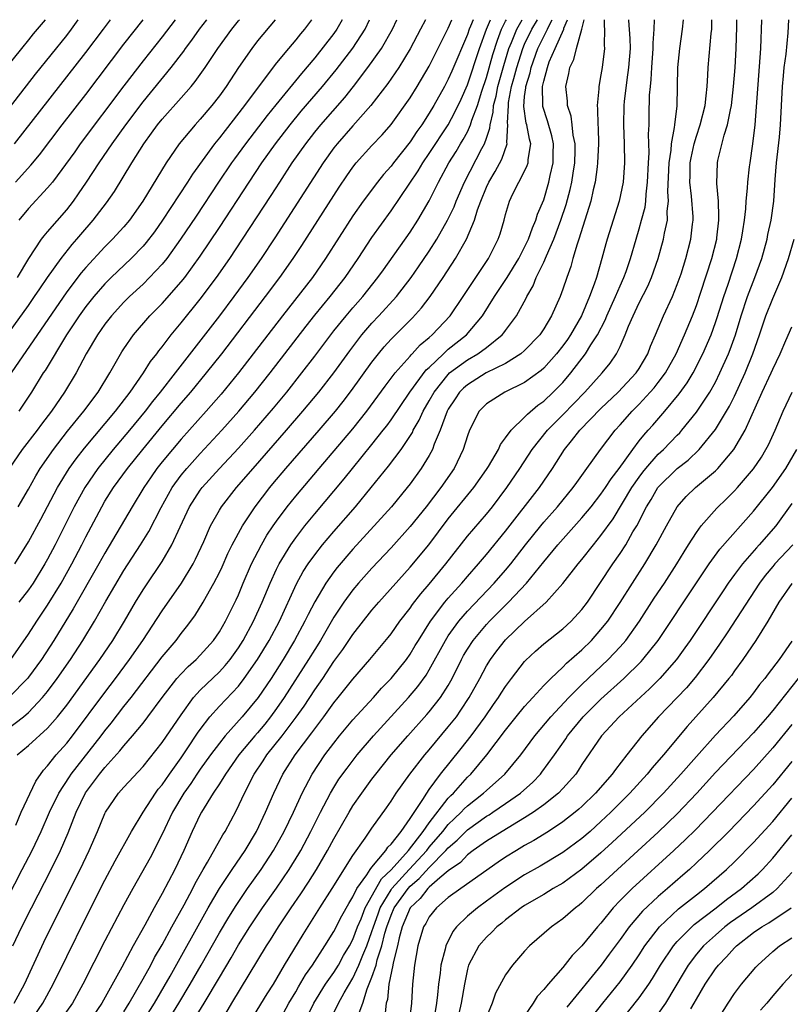
# Model space of a CAD drawing. Units: inches. Extents: x 2571000 to 2574000, y 1496329 to 1497000.
# Drawn here: x 2571712 to 2571793, y 1496897 to 1497000 of the extents above; entities that cross this region are included whole.
import ezdxf

# ---------------------------------------------------------------- set-up
doc = ezdxf.new("R2010")
doc.units = ezdxf.units.IN
doc.header["$MEASUREMENT"] = 0
doc.layers.add('LD25711494_2ft', color=196, linetype='Continuous')

msp = doc.modelspace()

# ---------------------------------------------------------------- linework, layer by layer
at = {"layer": 'LD25711494_2ft'}
for points, elevation in [([(2571709.21, 1496905), (2571712.34, 1496911), (2571713.37, 1496913), (2571714.32, 1496915), (2571715.2, 1496917), (2571716.17, 1496919), (2571717.28, 1496920.72), (2571717.48, 1496921), (2571720.6, 1496925), (2571721, 1496925.53), (2571721.66, 1496926.34), (2571723, 1496928.06), (2571723.76, 1496929), (2571727, 1496933.28), (2571728.46, 1496935), (2571729, 1496935.72), (2571729.57, 1496936.43), (2571730.42, 1496937.58), (2571731.29, 1496939), (2571731.64, 1496939.64), (2571732.43, 1496941), (2571733, 1496942.1), (2571733.29, 1496942.71), (2571733.9, 1496944.1), (2571734.34, 1496945), (2571735.43, 1496947), (2571736.75, 1496949), (2571738.29, 1496951), (2571738.61, 1496951.39), (2571739.98, 1496953), (2571743.46, 1496957), (2571745.17, 1496959), (2571745.98, 1496960.02), (2571746.85, 1496961.15), (2571749, 1496964.13), (2571749.68, 1496965), (2571750.27, 1496965.73), (2571751, 1496966.53), (2571753.23, 1496968.77), (2571754.19, 1496969.81), (2571755.09, 1496971), (2571756.46, 1496973), (2571757.75, 1496975), (2571758.9, 1496977), (2571759.76, 1496979), (2571760.07, 1496980.07), (2571760.41, 1496981), (2571761, 1496982.45), (2571761.25, 1496983), (2571761.91, 1496984.09), (2571762.62, 1496985.38), (2571763.17, 1496987), (2571763.14, 1496987.14), (2571763.24, 1496989), (2571763.21, 1496989.21), (2571763.29, 1496991), (2571763.32, 1496991.32), (2571763.63, 1496993), (2571763.85, 1496993.85), (2571764.17, 1496995), (2571764.81, 1496997), (2571765, 1496997.42), (2571765.76, 1496999), (2571766.35, 1497000)], 9440), ([(2571709.82, 1496925), (2571712.46, 1496927), (2571713, 1496927.46), (2571714.48, 1496929), (2571715, 1496929.64), (2571716.01, 1496931), (2571717.39, 1496933), (2571718.69, 1496935), (2571719.9, 1496937), (2571721.1, 1496939.1), (2571723, 1496942.3), (2571724.73, 1496945), (2571725.6, 1496946.4), (2571726.92, 1496948.92), (2571728.07, 1496951), (2571729, 1496952.29), (2571729.58, 1496953), (2571731, 1496954.58), (2571733.25, 1496957), (2571735.03, 1496959), (2571736.72, 1496961), (2571738.32, 1496963), (2571739.87, 1496965), (2571742.09, 1496967.91), (2571743, 1496969.05), (2571744.62, 1496971), (2571746.18, 1496973), (2571747.54, 1496975), (2571749, 1496977.2), (2571751, 1496979.98), (2571753.83, 1496984.17), (2571754.32, 1496985), (2571755, 1496985.98), (2571756.97, 1496989), (2571757.69, 1496990.31), (2571758.33, 1496991.67), (2571759, 1496993.19), (2571760.27, 1496997), (2571761, 1496999), (2571761.42, 1497000)], 9434), ([(2571714.76, 1497000), (2571713.49, 1496998.51), (2571713, 1496997.89), (2571712.26, 1496997), (2571710.67, 1496995)], 9404), ([(2571745.88, 1497000), (2571745.33, 1496999), (2571745, 1496998.54), (2571743, 1496996.01), (2571741.62, 1496994.38), (2571738.91, 1496991.09), (2571738.03, 1496989.97), (2571735.74, 1496987), (2571734.58, 1496985.42), (2571734.28, 1496985), (2571732.91, 1496983), (2571730.56, 1496979.44), (2571728.94, 1496977), (2571727.48, 1496975), (2571727, 1496974.41), (2571725.68, 1496973), (2571725, 1496972.32), (2571723.58, 1496971), (2571723, 1496970.42), (2571721.69, 1496969), (2571721, 1496968.12), (2571720.22, 1496967), (2571719.06, 1496965), (2571717.99, 1496963), (2571716.77, 1496961), (2571715.4, 1496959), (2571714.36, 1496957.64), (2571713.89, 1496957), (2571712.35, 1496955), (2571710.96, 1496953)], 9422), ([(2571759.59, 1497000), (2571759.33, 1496999.33), (2571759.19, 1496999), (2571759, 1496998.45), (2571757.38, 1496994.62), (2571757, 1496993.77), (2571756.6, 1496993), (2571755.48, 1496991), (2571755, 1496990.2), (2571754.21, 1496989), (2571753.71, 1496988.29), (2571753, 1496987.21), (2571751.24, 1496985), (2571751, 1496984.67), (2571750.21, 1496983.79), (2571749.58, 1496983), (2571748.08, 1496981), (2571747, 1496979.45), (2571744.13, 1496975), (2571742.75, 1496973), (2571739.62, 1496969), (2571736.55, 1496965), (2571735, 1496963), (2571734.1, 1496961.9), (2571733.2, 1496960.8), (2571731.62, 1496959), (2571729, 1496956.07), (2571728.09, 1496955), (2571727, 1496953.68), (2571726.46, 1496953), (2571725.86, 1496952.14), (2571725.09, 1496951), (2571723.85, 1496949), (2571721, 1496944.12), (2571720.38, 1496943), (2571717.69, 1496938.31), (2571715.65, 1496935), (2571714.36, 1496933), (2571713, 1496931.14), (2571712.89, 1496931), (2571711, 1496929.09)], 9432), ([(2571711, 1496967.32), (2571713, 1496970.08), (2571713.63, 1496971), (2571714.17, 1496971.83), (2571714.99, 1496973.01), (2571716.42, 1496975), (2571717.56, 1496976.44), (2571718.06, 1496977), (2571718.48, 1496977.52), (2571719.79, 1496979), (2571721.19, 1496980.81), (2571722, 1496982), (2571723.82, 1496985), (2571725.07, 1496987), (2571725.89, 1496988.11), (2571726.52, 1496989), (2571727, 1496989.59), (2571729, 1496991.82), (2571730.04, 1496993), (2571730.48, 1496993.52), (2571731.51, 1496995), (2571732.84, 1496997), (2571734.3, 1496999), (2571735, 1496999.88), (2571735.1, 1497000)], 9416), ([(2571711, 1496990.77), (2571713.72, 1496994.28), (2571717, 1496998.36), (2571717.49, 1496999), (2571718.21, 1497000)], 9406), ([(2571711.15, 1496933), (2571713, 1496935.66), (2571713.86, 1496937), (2571715, 1496938.68), (2571716.42, 1496941), (2571717.53, 1496943), (2571718.58, 1496945), (2571719, 1496945.84), (2571720.67, 1496949), (2571721, 1496949.56), (2571721.92, 1496951), (2571723.37, 1496953), (2571724.97, 1496955), (2571727, 1496957.45), (2571729, 1496959.83), (2571730.02, 1496961), (2571731.67, 1496963), (2571733.25, 1496965), (2571737.83, 1496971), (2571739.34, 1496973), (2571740.74, 1496975), (2571741.64, 1496976.36), (2571745.55, 1496982.45), (2571746.35, 1496983.65), (2571747, 1496984.56), (2571747.35, 1496985), (2571749, 1496986.83), (2571750.06, 1496987.94), (2571751, 1496989.04), (2571753, 1496991.81), (2571753.75, 1496993), (2571755, 1496995.12), (2571757, 1496999.1), (2571757.37, 1497000)], 9430), ([(2571738.86, 1497000), (2571737, 1496997.77), (2571736.4, 1496997), (2571735.02, 1496995), (2571733.72, 1496993), (2571733, 1496992.01), (2571732.21, 1496991), (2571731, 1496989.57), (2571730.47, 1496989), (2571728.79, 1496987), (2571727.42, 1496985), (2571724.98, 1496981), (2571723.58, 1496979), (2571723, 1496978.31), (2571721.8, 1496977), (2571721, 1496976.22), (2571719, 1496974.06), (2571718.51, 1496973.49), (2571717, 1496971.49), (2571711.17, 1496963)], 9418), ([(2571711.36, 1496903), (2571712.31, 1496905), (2571713.3, 1496907), (2571715.36, 1496911), (2571716.35, 1496913), (2571717.15, 1496914.85), (2571717.99, 1496917), (2571718.97, 1496919.03), (2571720.43, 1496921), (2571721, 1496921.7), (2571722.58, 1496923.42), (2571723, 1496923.95), (2571723.91, 1496925), (2571725, 1496926.33), (2571725.52, 1496927), (2571727.02, 1496929), (2571728.56, 1496931), (2571729, 1496931.5), (2571729.73, 1496932.27), (2571730.56, 1496933), (2571731, 1496933.46), (2571732.38, 1496935), (2571733, 1496935.9), (2571733.65, 1496937), (2571734.76, 1496939.24), (2571735, 1496939.78), (2571735.5, 1496941), (2571736.38, 1496943), (2571737.41, 1496945), (2571737.99, 1496946.01), (2571738.65, 1496947), (2571739, 1496947.5), (2571740.12, 1496949), (2571741, 1496950.09), (2571743.45, 1496953), (2571747, 1496957.14), (2571748.46, 1496959), (2571750.37, 1496961.63), (2571751.43, 1496963), (2571753, 1496964.77), (2571753.1, 1496964.9), (2571753.21, 1496965), (2571754.06, 1496965.94), (2571755, 1496966.72), (2571755.31, 1496967), (2571757.18, 1496969), (2571758.57, 1496971), (2571761.21, 1496975), (2571762.24, 1496977), (2571762.44, 1496977.56), (2571762.85, 1496979), (2571763, 1496979.6), (2571763.4, 1496981), (2571763.76, 1496981.76), (2571764.39, 1496983), (2571765, 1496984.15), (2571765.28, 1496984.72), (2571765.36, 1496985), (2571765.37, 1496985.37), (2571765.63, 1496987), (2571765.49, 1496987.49), (2571765.22, 1496989), (2571765.17, 1496989.17), (2571764.9, 1496990.9), (2571765, 1496991.95), (2571765.12, 1496992.88), (2571765.11, 1496993), (2571765.56, 1496994.44), (2571765.67, 1496995), (2571766.39, 1496997), (2571767, 1496998.23), (2571767.4, 1496999), (2571767.73, 1496999.73), (2571767.88, 1497000)], 9442), ([(2571711.48, 1496897), (2571712.57, 1496899), (2571714.62, 1496903.38), (2571716.39, 1496907), (2571718.41, 1496911), (2571719.37, 1496913), (2571720.22, 1496915), (2571721, 1496916.87), (2571721.07, 1496917), (2571722.43, 1496919), (2571723, 1496919.64), (2571725, 1496921.8), (2571727, 1496924.31), (2571729, 1496927.21), (2571730.29, 1496929), (2571731, 1496929.78), (2571733, 1496931.72), (2571733.62, 1496932.38), (2571734.12, 1496933), (2571735, 1496934.21), (2571735.5, 1496935), (2571736.58, 1496937), (2571737.48, 1496939), (2571738.31, 1496941), (2571739, 1496942.46), (2571739.27, 1496943), (2571740.48, 1496945), (2571741, 1496945.74), (2571741.97, 1496947), (2571743, 1496948.26), (2571746.08, 1496951.92), (2571746.94, 1496953), (2571749, 1496955.5), (2571750.18, 1496957), (2571750.54, 1496957.46), (2571751, 1496958.1), (2571752.98, 1496961), (2571754.68, 1496963.32), (2571755, 1496963.59), (2571756.48, 1496965), (2571757, 1496965.48), (2571758.89, 1496967), (2571760.57, 1496969), (2571761.85, 1496971), (2571763.16, 1496973), (2571764.38, 1496975), (2571765, 1496976.18), (2571765.4, 1496977), (2571765.81, 1496978.19), (2571766.18, 1496979), (2571766.36, 1496979.64), (2571767, 1496981.13), (2571767.55, 1496983), (2571767.68, 1496983.68), (2571767.99, 1496985), (2571768, 1496986), (2571768.02, 1496987), (2571767.84, 1496987.84), (2571767.4, 1496989.4), (2571766.91, 1496990.91), (2571766.89, 1496991), (2571766.9, 1496991.1), (2571766.87, 1496993), (2571767, 1496993.57), (2571767.38, 1496995), (2571767.58, 1496995.58), (2571768.18, 1496997), (2571769.09, 1496999), (2571769.12, 1496999.12), (2571769.48, 1497000)], 9444), ([(2571711.53, 1496987), (2571719, 1496996.55), (2571720.86, 1496999), (2571721.6, 1497000)], 9408), ([(2571711.57, 1496943), (2571713, 1496945.31), (2571714.3, 1496947.7), (2571716.03, 1496951), (2571717.25, 1496953), (2571717.98, 1496954.02), (2571718.86, 1496955.14), (2571722.13, 1496959), (2571723.67, 1496961), (2571725.06, 1496963), (2571725.8, 1496964.2), (2571726.44, 1496965), (2571726.67, 1496965.33), (2571727, 1496965.74), (2571727.96, 1496967), (2571729, 1496968.25), (2571731, 1496970.74), (2571732.71, 1496973), (2571734.1, 1496975), (2571735.44, 1496977), (2571738.42, 1496981.58), (2571739.33, 1496983), (2571740.65, 1496985), (2571742.06, 1496987), (2571743, 1496988.21), (2571743.64, 1496989), (2571746.16, 1496991.84), (2571747.07, 1496993), (2571748.57, 1496995), (2571749.98, 1496997), (2571751.15, 1496999), (2571751.59, 1497000)], 9426), ([(2571711.64, 1496983), (2571713.25, 1496984.75), (2571714.15, 1496985.85), (2571716.54, 1496989), (2571719, 1496992.17), (2571723, 1496997.43), (2571725.02, 1497000)], 9410), ([(2571711.66, 1496915.66), (2571712.24, 1496917), (2571713.75, 1496920.25), (2571714.58, 1496921.42), (2571715, 1496921.86), (2571715.9, 1496923), (2571717, 1496924.23), (2571717.6, 1496925), (2571721, 1496929.54), (2571722.12, 1496931), (2571723.6, 1496933), (2571724.97, 1496935), (2571727, 1496938.09), (2571729.02, 1496940.98), (2571730.26, 1496943), (2571730.51, 1496943.49), (2571731.36, 1496945.36), (2571732.07, 1496947), (2571733, 1496948.62), (2571733.24, 1496949), (2571734.81, 1496951), (2571736.54, 1496953), (2571740.05, 1496957), (2571741.76, 1496959), (2571743.42, 1496961), (2571744.99, 1496963), (2571746.67, 1496965.33), (2571747.94, 1496967), (2571749, 1496968.22), (2571749.73, 1496969), (2571751.56, 1496971), (2571753.1, 1496973), (2571753.88, 1496974.12), (2571755, 1496975.77), (2571755.79, 1496977), (2571756.93, 1496979), (2571757.6, 1496980.4), (2571757.82, 1496981), (2571758.69, 1496983), (2571760.52, 1496986.52), (2571760.78, 1496987), (2571761, 1496987.6), (2571761.36, 1496988.64), (2571761.38, 1496989), (2571761.7, 1496990.3), (2571761.73, 1496991), (2571762, 1496992), (2571762.18, 1496993), (2571762.8, 1496995.2), (2571763.35, 1496997), (2571763.62, 1496997.62), (2571764.17, 1496999), (2571764.75, 1497000)], 9438), ([(2571711.81, 1496923), (2571713, 1496923.98), (2571715, 1496925.81), (2571716.04, 1496927), (2571717, 1496928.22), (2571720.47, 1496933), (2571721.83, 1496935), (2571723.05, 1496937), (2571724.23, 1496939), (2571725, 1496940.28), (2571725.28, 1496940.72), (2571727, 1496943.26), (2571728.03, 1496945), (2571728.88, 1496946.88), (2571729.88, 1496949), (2571731, 1496950.73), (2571731.21, 1496951), (2571733.01, 1496953), (2571735, 1496955.14), (2571736.67, 1496957), (2571738.67, 1496959.33), (2571740.06, 1496961), (2571741.65, 1496963), (2571743, 1496964.75), (2571744.67, 1496967), (2571745, 1496967.41), (2571746.29, 1496969), (2571747, 1496969.83), (2571748.04, 1496971), (2571749.62, 1496973), (2571750.19, 1496973.81), (2571753, 1496977.74), (2571753.81, 1496979), (2571754.98, 1496981.02), (2571755.97, 1496983), (2571757.06, 1496985), (2571757.81, 1496986.19), (2571758.28, 1496987), (2571758.56, 1496987.44), (2571759, 1496988.25), (2571759.34, 1496989), (2571759.48, 1496989.48), (2571760.04, 1496991), (2571760.52, 1496992.52), (2571761, 1496993.95), (2571761.66, 1496996.34), (2571762.14, 1496997.86), (2571762.59, 1496999), (2571763, 1496999.84), (2571763.08, 1497000)], 9436), ([(2571711.83, 1496973), (2571713.02, 1496974.98), (2571714.37, 1496977), (2571714.63, 1496977.37), (2571715, 1496977.77), (2571717, 1496980.1), (2571717.7, 1496981), (2571718.25, 1496981.75), (2571719.09, 1496983), (2571720.41, 1496985), (2571721.78, 1496987), (2571723.21, 1496989), (2571725, 1496991.41), (2571727.94, 1496995), (2571729.28, 1496996.72), (2571729.46, 1496997), (2571730.13, 1496997.87), (2571730.93, 1496999), (2571731.7, 1497000)], 9414), ([(2571711.92, 1496949), (2571713, 1496950.84), (2571713.76, 1496952.24), (2571714.23, 1496953), (2571715.61, 1496955), (2571717.1, 1496956.9), (2571718.8, 1496959), (2571720.29, 1496961), (2571721.53, 1496963), (2571722.79, 1496965.21), (2571723, 1496965.54), (2571724.01, 1496967), (2571725.73, 1496969), (2571727, 1496970.29), (2571729, 1496972.54), (2571729.37, 1496973), (2571731, 1496975.23), (2571733, 1496978.23), (2571736.11, 1496983), (2571737.46, 1496985), (2571738.89, 1496987), (2571740.42, 1496989), (2571741.58, 1496990.42), (2571743.82, 1496993), (2571745.25, 1496994.75), (2571746.98, 1496997.02), (2571748.28, 1496999), (2571748.74, 1497000)], 9424), ([(2571728.38, 1497000), (2571727, 1496998.2), (2571725, 1496995.68), (2571723, 1496993.09), (2571718.43, 1496987), (2571717.84, 1496986.16), (2571715.5, 1496983), (2571715, 1496982.38), (2571713, 1496980.23), (2571711.97, 1496979)], 9412), ([(2571742.67, 1497000), (2571741.92, 1496999), (2571741.49, 1496998.51), (2571741, 1496997.89), (2571740.24, 1496997), (2571739, 1496995.49), (2571737.07, 1496992.93), (2571735.64, 1496991), (2571733.6, 1496988.4), (2571733, 1496987.62), (2571732.49, 1496987), (2571730.17, 1496983.83), (2571729.66, 1496983), (2571727.05, 1496979), (2571726.2, 1496977.8), (2571725.33, 1496976.67), (2571725, 1496976.29), (2571723.75, 1496975), (2571721.66, 1496973), (2571721, 1496972.34), (2571719.83, 1496971), (2571719, 1496969.96), (2571718.31, 1496969), (2571716.98, 1496966.98), (2571714.73, 1496963.27), (2571714.54, 1496963), (2571713.3, 1496961), (2571711.98, 1496959)], 9420), ([(2571754.59, 1497000), (2571754.1, 1496999), (2571753, 1496996.95), (2571751.81, 1496995), (2571750.67, 1496993.33), (2571748.87, 1496991), (2571747, 1496988.9), (2571745.34, 1496987), (2571745, 1496986.57), (2571743.88, 1496985), (2571738.83, 1496977.17), (2571737.39, 1496975), (2571736, 1496973), (2571734.52, 1496971), (2571733, 1496969), (2571728.37, 1496963), (2571726.81, 1496961), (2571726, 1496960), (2571725.24, 1496959), (2571723.58, 1496957), (2571721.88, 1496955), (2571720.27, 1496953), (2571718.9, 1496951), (2571717.79, 1496949), (2571715.78, 1496945), (2571715, 1496943.51), (2571714.72, 1496943), (2571713.49, 1496941), (2571713, 1496940.28), (2571712, 1496939)], 9428), ([(2571713, 1496894.82), (2571714.5, 1496897), (2571715.6, 1496899), (2571717, 1496901.9), (2571719, 1496905.95), (2571721, 1496909.87), (2571722.09, 1496911.91), (2571723.8, 1496915), (2571725.02, 1496917), (2571726.32, 1496919), (2571726.6, 1496919.4), (2571727, 1496919.88), (2571727.77, 1496921), (2571729, 1496922.71), (2571729.64, 1496923.64), (2571730.72, 1496925.28), (2571731, 1496925.67), (2571732.02, 1496927), (2571733, 1496928.12), (2571735, 1496930.22), (2571735.61, 1496931), (2571737, 1496932.98), (2571738.22, 1496935), (2571739.29, 1496937), (2571741.08, 1496940.92), (2571741.79, 1496942.21), (2571742.31, 1496943), (2571743, 1496943.97), (2571743.81, 1496945), (2571745, 1496946.41), (2571747.26, 1496949), (2571748.92, 1496951), (2571750.74, 1496953.26), (2571752.04, 1496955), (2571753.23, 1496956.77), (2571753.33, 1496957), (2571753.95, 1496958.05), (2571754.37, 1496959), (2571755, 1496960.1), (2571755.5, 1496961), (2571757, 1496962.86), (2571757.14, 1496963), (2571759, 1496964.38), (2571760.09, 1496965), (2571761, 1496965.68), (2571762.65, 1496967), (2571762.81, 1496967.19), (2571763, 1496967.46), (2571764.13, 1496969), (2571765.15, 1496970.85), (2571765.22, 1496971), (2571765.88, 1496972.12), (2571766.22, 1496973), (2571767, 1496974.61), (2571767.28, 1496975.28), (2571768.05, 1496977), (2571768.8, 1496979), (2571769.35, 1496980.65), (2571769.77, 1496982.23), (2571769.93, 1496983), (2571770.09, 1496983.91), (2571770.25, 1496985), (2571770.29, 1496986.29), (2571770.29, 1496987), (2571770.1, 1496987.9), (2571769.99, 1496989), (2571769.88, 1496989.88), (2571769.49, 1496991), (2571769.48, 1496991.48), (2571769.31, 1496993), (2571769.63, 1496994.37), (2571769.73, 1496995), (2571770.16, 1496995.84), (2571770.44, 1496997), (2571771, 1496999), (2571771.22, 1497000)], 9446), ([(2571773.32, 1497000), (2571773.32, 1496999.32), (2571773.36, 1496999), (2571773.33, 1496997.33), (2571773.36, 1496997), (2571773.13, 1496995), (2571773, 1496994.23), (2571772.76, 1496993), (2571772.76, 1496992.76), (2571772.59, 1496991), (2571772.65, 1496990.65), (2571772.66, 1496989), (2571772.7, 1496988.7), (2571772.74, 1496987), (2571772.65, 1496985), (2571772.59, 1496984.59), (2571772.39, 1496983), (2571772.18, 1496982.18), (2571771.93, 1496981), (2571770.67, 1496977), (2571770.49, 1496976.49), (2571770.06, 1496975), (2571769.84, 1496974.16), (2571769.41, 1496973), (2571769, 1496971.79), (2571768.72, 1496971), (2571767.83, 1496969), (2571767, 1496967.62), (2571766.58, 1496967), (2571765, 1496965.35), (2571764.6, 1496965), (2571763, 1496963.99), (2571760.98, 1496963), (2571759, 1496961.77), (2571758.59, 1496961.41), (2571758.18, 1496961), (2571757.7, 1496960.3), (2571757, 1496959.2), (2571756.89, 1496959), (2571756.15, 1496957), (2571755.53, 1496955.53), (2571755.35, 1496955), (2571755, 1496954.36), (2571754.17, 1496953), (2571753, 1496951.4), (2571752.69, 1496951), (2571751.04, 1496949), (2571747, 1496944.54), (2571745.36, 1496942.64), (2571745, 1496942.17), (2571744.16, 1496941), (2571743, 1496939.05), (2571742.3, 1496937.7), (2571741.97, 1496937), (2571740.89, 1496935), (2571739.69, 1496933), (2571738.42, 1496931), (2571737.07, 1496929), (2571735.39, 1496927), (2571733.61, 1496925), (2571733, 1496924.25), (2571732.07, 1496923), (2571731, 1496921.52), (2571730.64, 1496921), (2571730, 1496920), (2571729.28, 1496919), (2571728.09, 1496917), (2571727, 1496914.69), (2571725.76, 1496912.24), (2571723.92, 1496909), (2571723, 1496907.31), (2571721, 1496903.52), (2571718.71, 1496899), (2571717.61, 1496897), (2571716.17, 1496895)], 9448), ([(2571775.89, 1497000), (2571775.9, 1496999.9), (2571776.03, 1496998.03), (2571776.05, 1496997), (2571775.9, 1496995), (2571775.71, 1496993.71), (2571775.44, 1496991.44), (2571775.41, 1496991), (2571775.37, 1496989), (2571775.44, 1496987), (2571775.46, 1496985), (2571775.33, 1496983), (2571774.92, 1496981), (2571774.26, 1496979), (2571773.63, 1496977), (2571773.49, 1496976.51), (2571773.1, 1496975), (2571772.53, 1496973), (2571772.3, 1496972.3), (2571771.81, 1496971), (2571770.96, 1496969), (2571769.81, 1496967), (2571769.48, 1496966.52), (2571769, 1496965.85), (2571768.33, 1496965), (2571767, 1496963.52), (2571766.73, 1496963.27), (2571765, 1496962), (2571762.93, 1496961), (2571761, 1496959.77), (2571760.23, 1496959), (2571759.21, 1496957), (2571759, 1496956.43), (2571758.57, 1496955), (2571757.61, 1496953), (2571756.21, 1496951), (2571754.67, 1496949), (2571753, 1496946.91), (2571751, 1496944.7), (2571749, 1496942.56), (2571747.6, 1496941), (2571747, 1496940.3), (2571746.04, 1496939), (2571745, 1496937.44), (2571743.59, 1496935), (2571743, 1496934.06), (2571742.36, 1496933), (2571739.79, 1496929), (2571739, 1496927.86), (2571738.36, 1496927), (2571737.76, 1496926.24), (2571737, 1496925.33), (2571736.71, 1496925), (2571735.06, 1496923), (2571733.64, 1496921), (2571733, 1496919.97), (2571732.36, 1496919), (2571731.13, 1496917), (2571731, 1496916.75), (2571730.16, 1496915), (2571729.27, 1496913), (2571728.33, 1496911), (2571727, 1496908.49), (2571726.16, 1496907), (2571725.19, 1496905.19), (2571723.97, 1496903), (2571722.79, 1496900.79), (2571720.7, 1496897), (2571719.31, 1496895)], 9450), ([(2571723, 1496896.11), (2571723.55, 1496897), (2571725, 1496899.54), (2571725.81, 1496901), (2571726.22, 1496901.78), (2571727, 1496903.11), (2571728.03, 1496905), (2571729.32, 1496907.32), (2571730.22, 1496909), (2571730.47, 1496909.53), (2571731.31, 1496911), (2571731.76, 1496911.76), (2571733.37, 1496914.63), (2571733.61, 1496915), (2571734.8, 1496917.2), (2571735.64, 1496919), (2571736.66, 1496921), (2571737.6, 1496922.4), (2571737.98, 1496923), (2571739.57, 1496925), (2571741.05, 1496926.95), (2571741.88, 1496928.12), (2571743, 1496929.82), (2571743.83, 1496931), (2571745, 1496932.77), (2571745.95, 1496934.05), (2571747, 1496935.63), (2571749, 1496938.16), (2571749.71, 1496939), (2571753, 1496942.66), (2571754.95, 1496945), (2571757, 1496947.72), (2571759.68, 1496951), (2571761, 1496952.88), (2571761.22, 1496953.22), (2571762.26, 1496955), (2571762.48, 1496955.52), (2571763, 1496956.2), (2571763.57, 1496957), (2571765, 1496958.37), (2571765.3, 1496958.7), (2571766.38, 1496959.62), (2571767, 1496960.05), (2571768, 1496961), (2571769, 1496962.02), (2571769.84, 1496963), (2571771.38, 1496965), (2571771.95, 1496965.95), (2571772.63, 1496967), (2571773.45, 1496968.55), (2571773.62, 1496969), (2571774.51, 1496971), (2571775, 1496972.14), (2571775.4, 1496973), (2571775.63, 1496973.63), (2571776.1, 1496975), (2571776.67, 1496977), (2571777, 1496978.09), (2571777.25, 1496979), (2571777.62, 1496980.38), (2571777.7, 1496981), (2571777.73, 1496981.73), (2571777.89, 1496983), (2571777.97, 1496985), (2571778.04, 1496986.04), (2571777.98, 1496988.02), (2571778.04, 1496989), (2571778.05, 1496989.95), (2571778.1, 1496992.1), (2571778.18, 1496993), (2571778.27, 1496993.73), (2571778.33, 1496995), (2571778.48, 1496997), (2571778.47, 1496997.53), (2571778.59, 1496999), (2571778.61, 1497000)], 9452), ([(2571724.95, 1496895), (2571726.19, 1496897), (2571727.83, 1496899.83), (2571731.84, 1496907), (2571733, 1496909), (2571734.33, 1496911), (2571735.7, 1496913), (2571736.91, 1496915), (2571737.85, 1496917), (2571738.71, 1496919), (2571739.66, 1496921), (2571740.94, 1496923), (2571742.69, 1496925.31), (2571743, 1496925.75), (2571743.95, 1496927), (2571745, 1496928.45), (2571745.46, 1496929), (2571747, 1496930.94), (2571748.79, 1496933), (2571750.7, 1496935.3), (2571751, 1496935.67), (2571751.93, 1496937), (2571753, 1496938.37), (2571753.25, 1496938.75), (2571754.12, 1496939.88), (2571755, 1496940.87), (2571756.74, 1496943), (2571759, 1496945.9), (2571761, 1496948.23), (2571761.62, 1496949), (2571763.14, 1496951), (2571764.49, 1496953), (2571765.79, 1496955), (2571767.38, 1496957), (2571769, 1496958.63), (2571771.31, 1496961), (2571773.12, 1496963), (2571773.97, 1496964.03), (2571774.62, 1496965), (2571775, 1496965.78), (2571775.54, 1496967), (2571775.89, 1496967.89), (2571776.36, 1496969), (2571777, 1496970.34), (2571777.92, 1496972.08), (2571778.31, 1496973), (2571778.99, 1496975), (2571779.54, 1496977), (2571779.64, 1496977.64), (2571779.96, 1496979), (2571779.95, 1496979.95), (2571780.08, 1496981), (2571780.01, 1496982.01), (2571780.13, 1496985), (2571780.34, 1496986.34), (2571780.39, 1496987), (2571780.72, 1496988.72), (2571780.73, 1496989), (2571780.97, 1496990.97), (2571781.06, 1496995), (2571781.25, 1496997), (2571781.54, 1496999), (2571781.63, 1497000)], 9454), ([(2571727.52, 1496895), (2571728.76, 1496897), (2571729.95, 1496899), (2571731.1, 1496901), (2571733, 1496904.36), (2571733.98, 1496906.02), (2571734.75, 1496907.25), (2571735.96, 1496909), (2571737.39, 1496911), (2571738.69, 1496913), (2571739.8, 1496915), (2571740.77, 1496917), (2571741.68, 1496919), (2571742.72, 1496921), (2571744.06, 1496923), (2571745, 1496924.24), (2571745.61, 1496925), (2571747, 1496926.66), (2571749.14, 1496929), (2571750.01, 1496929.99), (2571751, 1496931.01), (2571752.6, 1496933), (2571753, 1496933.57), (2571753.54, 1496934.46), (2571753.86, 1496935), (2571755.12, 1496937), (2571756.65, 1496939), (2571757, 1496939.42), (2571758.41, 1496941), (2571759, 1496941.7), (2571760.16, 1496943), (2571761, 1496944), (2571763, 1496946.44), (2571766.54, 1496951), (2571767.91, 1496953), (2571769.18, 1496955), (2571769.91, 1496955.91), (2571770.79, 1496957), (2571773, 1496959.27), (2571774.79, 1496961), (2571776.69, 1496963), (2571777, 1496963.48), (2571777.9, 1496965), (2571778.2, 1496965.8), (2571778.73, 1496967), (2571779.56, 1496969), (2571780.49, 1496971), (2571781, 1496972.27), (2571781.39, 1496973.39), (2571781.89, 1496975), (2571782.41, 1496977), (2571782.59, 1496978.59), (2571782.65, 1496979), (2571782.65, 1496979.35), (2571782.49, 1496981.51), (2571782.31, 1496983), (2571782.34, 1496983.66), (2571782.35, 1496985), (2571782.45, 1496985.55), (2571782.77, 1496987), (2571783, 1496987.79), (2571783.41, 1496989), (2571783.91, 1496991), (2571784.04, 1496992.04), (2571784.13, 1496993), (2571784.2, 1496994.2), (2571784.23, 1496995), (2571784.54, 1496998.54), (2571784.6, 1496999), (2571784.63, 1497000)], 9456), ([(2571730.19, 1496895), (2571731.41, 1496897), (2571733, 1496899.7), (2571734.24, 1496901.76), (2571735, 1496903.1), (2571736.19, 1496905), (2571737.54, 1496907), (2571739, 1496909.06), (2571740.31, 1496911), (2571741.34, 1496912.66), (2571741.53, 1496913), (2571742.6, 1496915), (2571743.6, 1496917), (2571744.64, 1496919), (2571745, 1496919.6), (2571745.54, 1496920.46), (2571746.38, 1496921.62), (2571747.45, 1496923), (2571749.16, 1496925), (2571752.81, 1496929), (2571753.82, 1496930.18), (2571754.66, 1496931.34), (2571755, 1496931.9), (2571756.69, 1496935), (2571757, 1496935.48), (2571758.09, 1496937), (2571759, 1496938.06), (2571761.81, 1496941), (2571763, 1496942.35), (2571763.54, 1496943), (2571765.08, 1496945), (2571766.69, 1496947), (2571767, 1496947.37), (2571768.43, 1496949), (2571770.09, 1496951), (2571770.46, 1496951.54), (2571771.53, 1496953), (2571772.94, 1496955), (2571774.47, 1496957), (2571775, 1496957.57), (2571776.27, 1496959), (2571777, 1496959.73), (2571778.17, 1496961), (2571778.56, 1496961.44), (2571779, 1496962), (2571779.75, 1496963), (2571780.88, 1496965), (2571781.76, 1496967), (2571782.59, 1496969), (2571783, 1496970.08), (2571783.47, 1496971.47), (2571784.63, 1496975), (2571785.13, 1496977), (2571785.15, 1496977.15), (2571785.34, 1496979), (2571785.36, 1496979.36), (2571785.3, 1496981), (2571785.14, 1496982.86), (2571785.21, 1496985), (2571785.26, 1496985.26), (2571785.9, 1496987.9), (2571786.26, 1496989), (2571786.56, 1496990.56), (2571786.67, 1496991), (2571786.89, 1496993), (2571787.05, 1496995), (2571787.17, 1496997), (2571787.24, 1496999.24), (2571787.25, 1497000)], 9458), ([(2571731.97, 1496893), (2571734.32, 1496897), (2571737.93, 1496903), (2571738.35, 1496903.65), (2571739.19, 1496905), (2571740.53, 1496907), (2571741.54, 1496908.46), (2571742.33, 1496909.67), (2571743.18, 1496911), (2571744.35, 1496913), (2571745, 1496914.21), (2571746.59, 1496917), (2571747, 1496917.67), (2571747.92, 1496919), (2571749, 1496920.46), (2571749.41, 1496921), (2571751.01, 1496923), (2571752.75, 1496925), (2571754.76, 1496927.24), (2571755, 1496927.51), (2571756.17, 1496929), (2571757, 1496930.29), (2571757.4, 1496931), (2571758.38, 1496933), (2571758.6, 1496933.4), (2571759, 1496934.07), (2571759.61, 1496935), (2571761, 1496936.65), (2571761.33, 1496937), (2571763.32, 1496939), (2571765.18, 1496941), (2571767, 1496943.24), (2571768.49, 1496945), (2571771, 1496947.83), (2571771.96, 1496949), (2571773, 1496950.31), (2571773.47, 1496951), (2571774.07, 1496951.93), (2571774.9, 1496953), (2571776.32, 1496955), (2571777, 1496955.88), (2571777.5, 1496956.5), (2571777.96, 1496957), (2571778.45, 1496957.55), (2571779.69, 1496959), (2571781.19, 1496960.81), (2571782.03, 1496961.97), (2571782.65, 1496963), (2571783.67, 1496965), (2571784.53, 1496967), (2571785, 1496968.3), (2571785.18, 1496968.82), (2571785.86, 1496971), (2571786.32, 1496972.32), (2571787.2, 1496975), (2571787.72, 1496977), (2571787.88, 1496977.88), (2571788.05, 1496979), (2571788.19, 1496980.19), (2571788.23, 1496981), (2571788.36, 1496982.36), (2571788.38, 1496983), (2571788.58, 1496984.58), (2571788.62, 1496985), (2571788.93, 1496987), (2571789.16, 1496989), (2571789.74, 1496997), (2571789.85, 1497000)], 9460), ([(2571736.21, 1496895), (2571738.02, 1496897.98), (2571738.66, 1496899), (2571739.84, 1496901), (2571741.79, 1496904.21), (2571743.53, 1496907), (2571744.82, 1496909), (2571747, 1496912.47), (2571748.3, 1496914.3), (2571749, 1496915.34), (2571750.53, 1496917.47), (2571751, 1496918.15), (2571751.54, 1496919), (2571752.95, 1496921), (2571754.52, 1496923), (2571755, 1496923.55), (2571757, 1496925.93), (2571757.84, 1496927), (2571758.32, 1496927.68), (2571759.2, 1496929), (2571760.29, 1496931), (2571761, 1496932.34), (2571761.41, 1496933), (2571762.1, 1496933.9), (2571763, 1496935.05), (2571765, 1496936.99), (2571767.24, 1496939), (2571769, 1496940.97), (2571770.6, 1496943), (2571771, 1496943.47), (2571772.21, 1496945), (2571773, 1496945.97), (2571774.26, 1496947.74), (2571776.24, 1496951), (2571777, 1496952.09), (2571777.39, 1496952.61), (2571777.69, 1496953), (2571779, 1496954.49), (2571779.56, 1496955), (2571781, 1496956.5), (2571781.26, 1496956.75), (2571781.48, 1496957), (2571783, 1496958.9), (2571784.4, 1496961), (2571785, 1496962.05), (2571785.47, 1496963), (2571786.37, 1496965), (2571786.55, 1496965.45), (2571787.1, 1496967), (2571787.7, 1496969), (2571788.37, 1496971), (2571789.13, 1496973), (2571789.84, 1496975), (2571790.4, 1496977), (2571790.5, 1496977.5), (2571790.83, 1496979), (2571791.11, 1496981), (2571791.25, 1496983.25), (2571791.4, 1496985), (2571791.71, 1496987.71), (2571791.83, 1496989), (2571792.01, 1496993), (2571792.13, 1496994.13), (2571792.21, 1496995), (2571792.4, 1496996.4), (2571792.61, 1496998.61), (2571792.69, 1497000)], 9462), ([(2571739.44, 1496895.44), (2571740.3, 1496897), (2571741, 1496898.19), (2571741.29, 1496898.71), (2571742.03, 1496899.97), (2571742.77, 1496901), (2571744.07, 1496903), (2571745, 1496904.51), (2571745.84, 1496906.16), (2571746.56, 1496907.44), (2571747, 1496908.14), (2571747.42, 1496909), (2571748.46, 1496910.46), (2571748.8, 1496911), (2571749, 1496911.26), (2571750.46, 1496913), (2571750.67, 1496913.33), (2571751, 1496913.66), (2571752.04, 1496915), (2571753, 1496916.34), (2571754.32, 1496918.32), (2571754.74, 1496919), (2571755, 1496919.38), (2571756.19, 1496921), (2571758.34, 1496923.66), (2571759.38, 1496925), (2571760.85, 1496927), (2571761.73, 1496928.27), (2571762.26, 1496929), (2571762.54, 1496929.46), (2571763, 1496930.18), (2571763.62, 1496931), (2571765, 1496932.79), (2571765.1, 1496932.9), (2571766.13, 1496933.87), (2571767, 1496934.62), (2571769, 1496936.19), (2571769.88, 1496937), (2571771, 1496938.24), (2571771.57, 1496939), (2571774.25, 1496943), (2571775, 1496944.08), (2571775.59, 1496945), (2571776.35, 1496946.35), (2571776.74, 1496947), (2571777.78, 1496949), (2571778.25, 1496949.75), (2571778.97, 1496951), (2571780.97, 1496953), (2571782.12, 1496953.88), (2571783.3, 1496955), (2571785, 1496957.09), (2571786.48, 1496959.52), (2571787, 1496960.59), (2571788.1, 1496963), (2571788.92, 1496965), (2571789.62, 1496967), (2571790.29, 1496969), (2571791, 1496970.81), (2571791.96, 1496973), (2571792.66, 1496975), (2571793.24, 1496977)], 9464), ([(2571741.92, 1496895), (2571742.89, 1496897), (2571744.13, 1496899), (2571745, 1496900.23), (2571745.48, 1496901), (2571746.02, 1496901.98), (2571746.64, 1496903), (2571747, 1496903.68), (2571747.49, 1496905), (2571747.85, 1496905.85), (2571748.3, 1496907), (2571749.99, 1496910.01), (2571751, 1496910.98), (2571752.81, 1496913), (2571754.36, 1496915), (2571755, 1496915.9), (2571757, 1496918.47), (2571757.25, 1496918.75), (2571757.53, 1496919), (2571759, 1496920.66), (2571759.36, 1496921), (2571761.04, 1496923), (2571763, 1496925.59), (2571764.12, 1496927), (2571765, 1496928.07), (2571765.43, 1496928.57), (2571765.85, 1496929), (2571767, 1496930.26), (2571767.73, 1496931), (2571769, 1496932.18), (2571769.4, 1496932.6), (2571771, 1496934.01), (2571772, 1496935), (2571773, 1496936.13), (2571773.7, 1496937), (2571775, 1496938.97), (2571776.3, 1496941), (2571777.61, 1496943), (2571778.8, 1496945), (2571779.87, 1496947), (2571780.99, 1496949), (2571781.93, 1496950.07), (2571782.92, 1496951), (2571785, 1496952.77), (2571785.23, 1496953), (2571786.91, 1496955), (2571788.12, 1496957), (2571789.9, 1496961), (2571790.83, 1496963), (2571791, 1496963.4), (2571791.79, 1496965), (2571792.39, 1496966.39), (2571793, 1496967.83)], 9466), ([(2571744.51, 1496895), (2571745.5, 1496897), (2571746.09, 1496898.09), (2571747, 1496899.63), (2571747.63, 1496901), (2571748.04, 1496902.04), (2571748.45, 1496903), (2571749, 1496904.52), (2571749.14, 1496905), (2571749.63, 1496906.37), (2571749.87, 1496907), (2571751, 1496908.87), (2571751.09, 1496909), (2571752.89, 1496911), (2571754.73, 1496913), (2571755, 1496913.34), (2571756.42, 1496915), (2571757, 1496915.72), (2571757.64, 1496916.36), (2571758.34, 1496917), (2571758.65, 1496917.35), (2571759, 1496917.67), (2571760.7, 1496919), (2571761, 1496919.29), (2571762.93, 1496921), (2571764.61, 1496923), (2571766.07, 1496925), (2571767.74, 1496927), (2571769.62, 1496929), (2571771, 1496930.37), (2571773.75, 1496933), (2571775, 1496934.33), (2571775.59, 1496935), (2571777.03, 1496937), (2571778.58, 1496939.42), (2571779.64, 1496941), (2571780.94, 1496943), (2571781.72, 1496944.28), (2571782.18, 1496945), (2571783, 1496946.31), (2571783.51, 1496947), (2571785.14, 1496948.86), (2571786.17, 1496949.83), (2571787, 1496950.67), (2571787.29, 1496951), (2571789, 1496952.98), (2571789.81, 1496954.19), (2571790.29, 1496955), (2571790.54, 1496955.46), (2571791.24, 1496957), (2571792.1, 1496959), (2571793.04, 1496961)], 9468), ([(2571747.45, 1496895.45), (2571748.04, 1496897), (2571748.51, 1496898.51), (2571749, 1496899.73), (2571749.42, 1496901), (2571749.55, 1496901.55), (2571750.02, 1496903), (2571750.35, 1496904.35), (2571750.54, 1496905), (2571751, 1496906.22), (2571751.34, 1496907), (2571752.78, 1496909), (2571753, 1496909.25), (2571753.94, 1496910.06), (2571755, 1496911.23), (2571756.75, 1496913), (2571757, 1496913.29), (2571757.92, 1496914.08), (2571759, 1496915.17), (2571761, 1496916.58), (2571761.27, 1496916.73), (2571761.68, 1496917), (2571763, 1496917.91), (2571764.55, 1496919), (2571765.85, 1496920.15), (2571766.66, 1496921), (2571766.81, 1496921.19), (2571768.12, 1496923), (2571769.31, 1496924.69), (2571769.49, 1496925), (2571771.12, 1496927), (2571773, 1496928.83), (2571775.41, 1496931), (2571777.21, 1496932.79), (2571777.4, 1496933), (2571779, 1496935), (2571783, 1496941.02), (2571784.34, 1496943), (2571785.45, 1496944.55), (2571789, 1496948.52), (2571790.98, 1496951.02), (2571792.38, 1496953), (2571793.52, 1496955)], 9470), ([(2571793, 1496949.32), (2571791.31, 1496947), (2571789.58, 1496945), (2571789.3, 1496944.7), (2571787.82, 1496943), (2571787, 1496941.9), (2571786.34, 1496941), (2571785.8, 1496940.2), (2571782.33, 1496935), (2571781.79, 1496934.21), (2571780.91, 1496933), (2571779.15, 1496931), (2571778.07, 1496929.93), (2571774.9, 1496927), (2571773.06, 1496925), (2571771, 1496921.99), (2571770.62, 1496921.38), (2571770.35, 1496921), (2571769, 1496919.47), (2571768.56, 1496919), (2571767, 1496917.77), (2571765.93, 1496917), (2571765, 1496916.41), (2571762.64, 1496915), (2571761, 1496913.98), (2571759.62, 1496913), (2571759, 1496912.54), (2571758.26, 1496911.74), (2571757, 1496910.86), (2571756.12, 1496910.12), (2571755, 1496909.15), (2571754.85, 1496909), (2571754.04, 1496907.96), (2571752.99, 1496907), (2571752.16, 1496905), (2571751.84, 1496903.84), (2571751.67, 1496903), (2571751.23, 1496901.23), (2571751.2, 1496901), (2571750.78, 1496899), (2571750.62, 1496897.38), (2571750.5, 1496897), (2571750.35, 1496895.65)], 9472), ([(2571793.11, 1496945), (2571791.22, 1496943), (2571791, 1496942.75), (2571790.21, 1496941.79), (2571789.61, 1496941), (2571786.22, 1496935.78), (2571785.41, 1496934.59), (2571784.32, 1496933), (2571782.88, 1496931.12), (2571781.96, 1496930.04), (2571779.01, 1496927), (2571777.27, 1496925), (2571775.72, 1496923), (2571774.51, 1496921.49), (2571774.17, 1496921), (2571772.42, 1496919), (2571771, 1496917.61), (2571770.69, 1496917.32), (2571770.31, 1496917), (2571769, 1496915.98), (2571767.5, 1496915), (2571765.96, 1496914.04), (2571765, 1496913.52), (2571764.13, 1496913), (2571763, 1496912.29), (2571762.23, 1496911.77), (2571758.31, 1496909), (2571757, 1496908.06), (2571755.75, 1496907), (2571755, 1496906.06), (2571754.64, 1496905.36), (2571754.4, 1496905), (2571753.81, 1496903), (2571753.47, 1496901), (2571753.26, 1496899), (2571753.15, 1496897), (2571752.9, 1496895)], 9474), ([(2571793, 1496940.95), (2571791.64, 1496939), (2571790.5, 1496937), (2571789.23, 1496935), (2571787.87, 1496933), (2571787, 1496931.81), (2571786.67, 1496931.33), (2571786.41, 1496931), (2571784.77, 1496929), (2571782.02, 1496925.98), (2571779.54, 1496923), (2571778.35, 1496921.65), (2571777.84, 1496921), (2571776.01, 1496919), (2571774.02, 1496917), (2571773, 1496916.03), (2571771.86, 1496915), (2571771, 1496914.24), (2571769, 1496912.77), (2571766.63, 1496911.37), (2571765, 1496910.46), (2571762.91, 1496909.09), (2571761, 1496907.67), (2571760.06, 1496907), (2571759, 1496906.1), (2571757.87, 1496905), (2571757.48, 1496904.52), (2571756.73, 1496903), (2571756.66, 1496902.66), (2571756.21, 1496901), (2571756.13, 1496900.13), (2571755.98, 1496899), (2571755.88, 1496897.88), (2571755.77, 1496897), (2571755.51, 1496895.51)], 9476), ([(2571793, 1496934.93), (2571791.66, 1496933), (2571790.51, 1496931.49), (2571790.16, 1496931), (2571789.63, 1496930.37), (2571789, 1496929.51), (2571788.59, 1496929), (2571786.92, 1496927.08), (2571785, 1496925.06), (2571783, 1496922.85), (2571781.36, 1496921), (2571779.55, 1496919), (2571777.58, 1496917), (2571774.18, 1496913.82), (2571773, 1496912.75), (2571771, 1496911.05), (2571769, 1496909.58), (2571767.98, 1496909), (2571767, 1496908.4), (2571765, 1496907.25), (2571764.63, 1496907), (2571763, 1496905.74), (2571762.61, 1496905.39), (2571762.09, 1496905), (2571761.57, 1496904.43), (2571761, 1496903.92), (2571760.2, 1496903), (2571759.12, 1496901), (2571759, 1496900.57), (2571758.68, 1496899), (2571758.35, 1496897), (2571758.09, 1496895.91)], 9478), ([(2571793.66, 1496931), (2571791, 1496927.66), (2571790.45, 1496927), (2571789, 1496925.32), (2571785, 1496921.15), (2571783.03, 1496919), (2571781, 1496916.84), (2571779, 1496914.9), (2571774.73, 1496911), (2571773, 1496909.39), (2571772.54, 1496909), (2571771, 1496907.52), (2571770.72, 1496907.28), (2571770.32, 1496907), (2571769, 1496905.83), (2571767.81, 1496905), (2571765.52, 1496903), (2571765, 1496902.45), (2571763.73, 1496901), (2571763, 1496899.96), (2571761.96, 1496898.04), (2571761.6, 1496897), (2571761, 1496895.59)], 9480), ([(2571793, 1496926.18), (2571791, 1496923.74), (2571789, 1496921.48), (2571784.69, 1496917), (2571782.87, 1496915.13), (2571781.86, 1496914.14), (2571780.64, 1496913), (2571776.25, 1496909), (2571775, 1496907.74), (2571774.29, 1496907), (2571773, 1496905.4), (2571772.64, 1496905), (2571771, 1496903.02), (2571769.99, 1496902.01), (2571769, 1496900.75), (2571767.46, 1496899), (2571767, 1496898.43), (2571766.31, 1496897.69), (2571765.89, 1496897), (2571765, 1496895.68)], 9482), ([(2571793, 1496922.33), (2571791, 1496919.88), (2571789, 1496917.66), (2571786.4, 1496915), (2571784.38, 1496913), (2571783, 1496911.69), (2571782.26, 1496911), (2571781.59, 1496910.41), (2571779.97, 1496909), (2571779, 1496908.18), (2571777.35, 1496906.65), (2571775.96, 1496905), (2571775, 1496903.66), (2571773.87, 1496902.13), (2571773.01, 1496900.99), (2571769.42, 1496896.58)], 9484), ([(2571771.63, 1496895), (2571773.19, 1496897), (2571775, 1496899.24), (2571776.27, 1496901), (2571777, 1496902.08), (2571777.59, 1496903), (2571779.13, 1496905), (2571781.13, 1496906.87), (2571783, 1496908.35), (2571783.84, 1496909), (2571786.14, 1496911), (2571787, 1496911.82), (2571789, 1496913.82), (2571791, 1496916.03), (2571793, 1496918.46)], 9486), ([(2571774.99, 1496895), (2571777, 1496897.55), (2571778.02, 1496899), (2571778.41, 1496899.59), (2571779.25, 1496901), (2571780.59, 1496903), (2571781, 1496903.47), (2571782.52, 1496905), (2571782.77, 1496905.23), (2571785.06, 1496907), (2571786.14, 1496907.86), (2571787.72, 1496909), (2571789.46, 1496910.54), (2571789.93, 1496911), (2571791, 1496912.18), (2571793, 1496914.65)], 9488), ([(2571793, 1496910.7), (2571791.47, 1496909), (2571791, 1496908.6), (2571788.8, 1496907), (2571786.56, 1496905.44), (2571785.99, 1496905), (2571785, 1496904.14), (2571783.75, 1496903), (2571783, 1496902.12), (2571782.13, 1496901), (2571781.7, 1496900.3), (2571779.77, 1496897), (2571779, 1496895.91)], 9490), ([(2571782.42, 1496896.42), (2571782.78, 1496897), (2571783, 1496897.41), (2571783.91, 1496899), (2571785, 1496900.61), (2571785.3, 1496901), (2571786.15, 1496901.85), (2571787, 1496902.81), (2571787.19, 1496903), (2571789, 1496904.4), (2571789.87, 1496905), (2571790.58, 1496905.42), (2571792.92, 1496907)], 9492), ([(2571785.07, 1496895), (2571786.34, 1496897), (2571787, 1496898.01), (2571787.74, 1496899), (2571789.23, 1496900.77), (2571789.45, 1496901), (2571791, 1496902.4), (2571791.72, 1496903), (2571793, 1496903.84)], 9494), ([(2571793, 1496899.99), (2571792.06, 1496899), (2571791, 1496897.76), (2571790.37, 1496897), (2571789.73, 1496896.27)], 9496)]:
    msp.add_lwpolyline(points, dxfattribs=dict(at, elevation=elevation))

doc.saveas('drawing.dxf')
